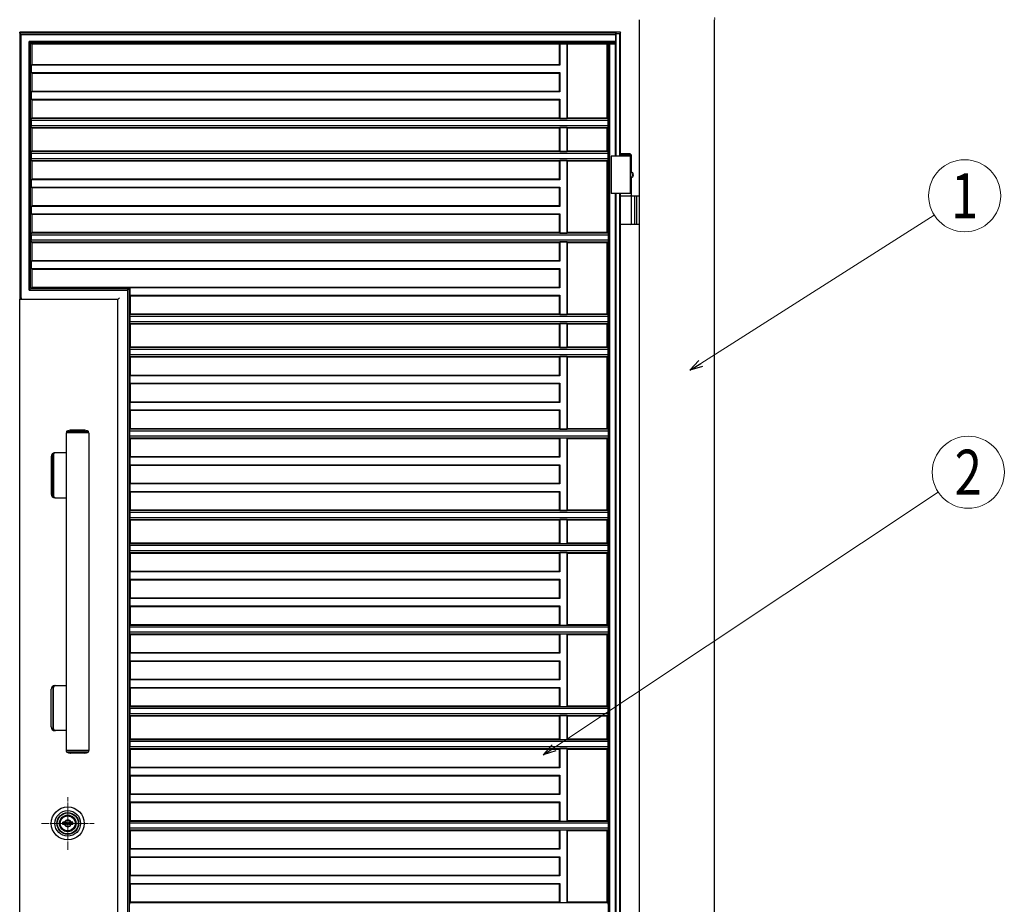
# Model space of a CAD drawing. Units: millimetres. Extents: x 0 to 8410, y 0 to 5940.
# Drawn here: x 4203 to 5514, y 3361 to 4539 of the extents above; entities that cross this region are included whole.
import ezdxf
from ezdxf.enums import TextEntityAlignment as Align

# ---------------------------------------------------------------- set-up
doc = ezdxf.new("R2010")
doc.units = ezdxf.units.MM
for name, pattern in [('YCENTER_1', [13, 10, -1, 1, -1]), ('YDOT_1', [2, 1, -1]), ('YHIDDEN_1', [4, 3, -1])]:
    doc.linetypes.add(name, pattern=pattern)
for name, color, linetype, lineweight in [('YKK_12', 2, 'Continuous', 13), ('YKK_A1', 4, 'Continuous', 30), ('YKK_D', 6, 'Continuous', 13)]:
    doc.layers.add(name, color=color, linetype=linetype, lineweight=lineweight)
doc.styles.add('text-b', font='extslim2.shx', dxfattribs={"width": 0.8, "bigfont": 'extfont2.shx'})

msp = doc.modelspace()

# ---------------------------------------------------------------- linework, layer by layer
at = {"layer": 'YKK_12', "linetype": 'YCENTER_1'}
for p, q in [((4267, 3433.8), (4267, 3503.8)), ((4232, 3468.8), (4302, 3468.8))]:
    msp.add_line(p, q, dxfattribs=at)
at = {"layer": 'YKK_A1', "ltscale": 0.1}
for p, q in [((5028, 2842.3), (5028, 4538.8)), ((5128, 2842.3), (5128, 4538.8)), ((5017.5, 4357.3), (4990.5, 4357.3)), ((5015.5, 4360.3), (5003, 4360.3)), ((5017.5, 4358.3), (5003, 4358.3)), ((5015.5, 4360.3), (5017.5, 4358.3)), ((5017.5, 4335.8), (5017.5, 4358.3)), ((5017.5, 4307.3), (5017.5, 4328.8)), ((5017.5, 4304.3), (5017.5, 4318.3)), ((5017.5, 4307.3), (4990.5, 4307.3)), ((5003, 4304.3), (5028, 4304.3)), ((5017.5, 4267.8), (5017.5, 4302.8)), ((5028, 4266.3), (5003, 4266.3)), ((4265, 3988.8), (4265, 3565.8)), ((4295, 3988.8), (4265, 3988.8)), ((4265.3, 3990.2), (4265.3, 3988.8)), ((4266.3, 3990.6), (4293.7, 3990.6)), ((4289.8, 3992.3), (4270.3, 3992.3)), ((4294.7, 3988.8), (4294.7, 3990.2)), ((4295, 3988.8), (4295, 3565.8)), ((4247.1, 3904.8), (4247.1, 3959.8)), ((4248.2, 3959.8), (4248.2, 3904.8)), ((4265, 3962.3), (4249.6, 3962.3)), ((4245, 3957.3), (4245, 3907.3)), ((4249.6, 3902.3), (4265, 3902.3)), ((4245, 3597.3), (4245, 3647.3)), ((4247.1, 3649.8), (4247.1, 3594.8)), ((4248.2, 3594.8), (4248.2, 3649.8)), ((4249.6, 3652.3), (4265, 3652.3)), ((4265, 3592.3), (4249.6, 3592.3)), ((4295, 3565.8), (4265, 3565.8)), ((4265.3, 3564.5), (4265.3, 3565.8)), ((4294.7, 3565.8), (4294.7, 3564.5)), ((4266.3, 3564), (4293.7, 3564)), ((4289.8, 3562.3), (4270.3, 3562.3))]:
    msp.add_line(p, q, dxfattribs=at)
at = {"layer": 'YKK_A1', "linetype": 'YDOT_1', "ltscale": 0.1}
msp.add_line((5128, 4542.3), (5128, 4538.8), dxfattribs=at)
at = {"layer": 'YKK_A1'}
for p, q in [((5003, 4522.3), (4203, 4522.3)), ((4203, 4520.8), (4203, 4522.3)), ((5003, 4522.3), (4985, 4522.3)), ((4996.3, 4522.3), (4997, 4520.5)), ((4996.3, 4522.3), (4996.6, 4520.8)), ((5003, 4522.3), (5001.9, 4520.5)), ((5003, 4506.3), (5003, 4522.3)), ((5003, 4357.3), (5003, 4522.3)), ((4203, 4520.8), (4203, 4166.8)), ((4996.6, 4520.8), (4203, 4520.8)), ((4205, 4518.7), (4203.5, 4520.2)), ((4205, 4518.7), (4205, 4518.7)), ((4205, 4168.5), (4205, 4518.7)), ((4996.8, 4518.7), (4205, 4518.7)), ((4215.5, 4178.7), (4215.5, 4510)), ((4215.5, 4510), (4215.5, 4510)), ((4217, 4508.5), (4215.5, 4510)), ((4996.8, 4510), (4215.5, 4510)), ((4996.8, 4518.7), (4996.6, 4520.8)), ((4996.8, 4510), (4996.6, 4507.9)), ((4996.8, 4510), (4996.8, 4518.7)), ((4997, 4520.5), (5001.9, 4520.5)), ((4997, 4357.3), (4997, 4520.5)), ((5001.9, 4357.3), (5001.9, 4520.5)), ((4217.5, 4180.8), (4217.5, 4507.9)), ((4217.5, 4507.9), (4219, 4506.3)), ((4996.6, 4507.9), (4217.5, 4507.9)), ((4921.4, 4506.3), (4219, 4506.3)), ((4219, 4506.3), (4219, 4478.8)), ((4922, 4506.9), (4921.4, 4506.3)), ((4921.4, 4506.3), (4921.4, 4478.8)), ((4922, 4506.9), (4931.8, 4506.9)), ((4922, 4506.9), (4922, 4478.3)), ((4932.4, 4506.3), (4931.8, 4506.9)), ((4931.8, 4407.3), (4931.8, 4506.9)), ((4932.4, 4407.8), (4932.4, 4506.3)), ((4996.3, 4506.3), (4932.4, 4506.3)), ((4985, 4407.8), (4985, 4506.3)), ((4986.8, 2951.1), (4986.8, 4506.3)), ((4988.5, 2951), (4988.5, 4506.3)), ((4996.3, 4506.3), (4996.6, 4507.9)), ((4996.3, 4357.3), (4996.3, 4506.3)), ((4218.4, 4478.3), (4219, 4478.8)), ((4218.4, 4478.3), (4218.4, 4468.4)), ((4922, 4478.3), (4218.4, 4478.3)), ((4921.4, 4478.8), (4219, 4478.8)), ((4922, 4478.3), (4921.4, 4478.8)), ((4219, 4467.8), (4218.4, 4468.4)), ((4218.4, 4468.4), (4922, 4468.4)), ((4219, 4467.8), (4219, 4443.3)), ((4219, 4467.8), (4921.4, 4467.8)), ((4921.4, 4467.8), (4922, 4468.4)), ((4921.4, 4467.8), (4921.4, 4443.3)), ((4922, 4468.4), (4922, 4442.8)), ((4218.4, 4442.8), (4219, 4443.3)), ((4218.4, 4442.8), (4218.4, 4432.9)), ((4922, 4442.8), (4218.4, 4442.8)), ((4219, 4432.3), (4218.4, 4432.9)), ((4218.4, 4432.9), (4922, 4432.9)), ((4921.4, 4443.3), (4219, 4443.3)), ((4219, 4432.3), (4219, 4407.8)), ((4219, 4432.3), (4921.4, 4432.3)), ((4922, 4442.8), (4921.4, 4443.3)), ((4921.4, 4432.3), (4922, 4432.9)), ((4921.4, 4432.3), (4921.4, 4407.8)), ((4922, 4432.9), (4922, 4407.3)), ((4218.3, 4405.1), (4218.3, 4405.1)), ((4218.3, 4405.1), (4218.3, 4397.6)), ((4218.3, 4405.1), (4986.1, 4405.1)), ((4218.4, 4407.2), (4219, 4407.8)), ((4218.4, 4407.2), (4218.4, 4406.6)), ((4985.9, 4407.2), (4218.4, 4407.2)), ((4921.4, 4407.8), (4219, 4407.8)), ((4922, 4407.3), (4921.4, 4407.8)), ((4922, 4407.3), (4931.8, 4407.3)), ((4932.4, 4407.8), (4931.8, 4407.3)), ((4985, 4407.8), (4932.4, 4407.8)), ((4985.9, 4407.2), (4985, 4407.8)), ((4985.9, 4407.2), (4985.9, 4406.6)), ((4986.1, 4405.1), (4986.1, 4397.6)), ((4986.1, 4405.1), (4986.1, 4405.1)), ((4218.3, 4397.6), (4218.3, 4397.6)), ((4986.1, 4397.6), (4218.3, 4397.6)), ((4218.4, 4396.1), (4218.4, 4395.5)), ((4219, 4394.8), (4218.4, 4395.5)), ((4218.4, 4395.5), (4985.9, 4395.5)), ((4219, 4394.8), (4219, 4363.8)), ((4219, 4394.8), (4921.4, 4394.8)), ((4921.4, 4394.8), (4922, 4395.4)), ((4921.4, 4394.8), (4921.4, 4363.8)), ((4931.8, 4395.4), (4922, 4395.4)), ((4922, 4395.4), (4922, 4363.3)), ((4931.8, 4395.4), (4932.4, 4394.8)), ((4931.8, 4363.3), (4931.8, 4395.4)), ((4932.4, 4394.8), (4985, 4394.8)), ((4932.4, 4363.8), (4932.4, 4394.8)), ((4985, 4394.8), (4985.9, 4395.5)), ((4985, 4363.8), (4985, 4394.8)), ((4985.9, 4396.1), (4985.9, 4395.5)), ((4986.1, 4397.6), (4986.1, 4397.6)), ((4218.3, 4361.1), (4218.3, 4361.1)), ((4218.3, 4361.1), (4218.3, 4353.6)), ((4218.3, 4361.1), (4986.1, 4361.1)), ((4218.3, 4353.6), (4218.3, 4353.6)), ((4986.1, 4353.6), (4218.3, 4353.6)), ((4218.4, 4363.2), (4219, 4363.8)), ((4218.4, 4363.2), (4218.4, 4362.6)), ((4985.9, 4363.2), (4218.4, 4363.2)), ((4218.4, 4352.1), (4218.4, 4351.5)), ((4921.4, 4363.8), (4219, 4363.8)), ((4922, 4363.3), (4921.4, 4363.8)), ((4922, 4363.3), (4931.8, 4363.3)), ((4932.4, 4363.8), (4931.8, 4363.3)), ((4985, 4363.8), (4932.4, 4363.8)), ((4985.9, 4363.2), (4985, 4363.8)), ((4985.9, 4363.2), (4985.9, 4362.6)), ((4985.9, 4352.1), (4985.9, 4351.5)), ((4986.1, 4361.1), (4986.1, 4353.6)), ((4986.1, 4361.1), (4986.1, 4361.1)), ((4986.1, 4353.6), (4986.1, 4353.6)), ((4990.5, 4357.3), (4990.5, 4307.3)), ((5015.5, 4357.3), (5015.5, 4307.3)), ((4219, 4350.8), (4218.4, 4351.5)), ((4218.4, 4351.5), (4985.9, 4351.5)), ((4219, 4350.8), (4219, 4326.3)), ((4219, 4350.8), (4921.4, 4350.8)), ((4921.4, 4350.8), (4922, 4351.4)), ((4921.4, 4350.8), (4921.4, 4326.3)), ((4931.8, 4351.4), (4922, 4351.4)), ((4922, 4351.4), (4922, 4325.8)), ((4931.8, 4351.4), (4932.4, 4350.8)), ((4931.8, 4254.8), (4931.8, 4351.4)), ((4932.4, 4350.8), (4985, 4350.8)), ((4932.4, 4255.3), (4932.4, 4350.8)), ((4985, 4350.8), (4985.9, 4351.5)), ((4985, 4255.3), (4985, 4350.8)), ((4218.4, 4325.8), (4219, 4326.3)), ((4218.4, 4325.8), (4218.4, 4315.9)), ((4922, 4325.8), (4218.4, 4325.8)), ((4921.4, 4326.3), (4219, 4326.3)), ((4922, 4325.8), (4921.4, 4326.3)), ((5017.1, 4335.8), (5017.4, 4335.8)), ((5017.1, 4328.8), (5017.4, 4328.8)), ((5018.9, 4332.7), (5019.9, 4332.7)), ((5018.9, 4332), (5019.9, 4332)), ((5019.9, 4332.7), (5019.9, 4332.7)), ((5019.9, 4332), (5019.9, 4332)), ((4219, 4315.3), (4218.4, 4315.9)), ((4218.4, 4315.9), (4922, 4315.9)), ((4219, 4315.3), (4219, 4290.8)), ((4219, 4315.3), (4921.4, 4315.3)), ((4921.4, 4315.3), (4922, 4315.9)), ((4921.4, 4315.3), (4921.4, 4290.8)), ((4922, 4315.9), (4922, 4290.3)), ((4996.3, 3047.3), (4996.3, 4307.3)), ((4997, 3047.3), (4997, 4307.3)), ((5001.9, 3047.3), (5001.9, 4307.3)), ((5003, 3047.3), (5003, 4307.3)), ((5021.5, 4304.3), (5021.5, 4266.3)), ((5024, 4304.3), (5024, 4266.3)), ((4218.4, 4290.3), (4219, 4290.8)), ((4218.4, 4290.3), (4218.4, 4280.4)), ((4922, 4290.3), (4218.4, 4290.3)), ((4921.4, 4290.8), (4219, 4290.8)), ((4922, 4290.3), (4921.4, 4290.8)), ((4219, 4279.8), (4218.4, 4280.4)), ((4218.4, 4280.4), (4922, 4280.4)), ((4219, 4279.8), (4219, 4255.3)), ((4219, 4279.8), (4921.4, 4279.8)), ((4921.4, 4279.8), (4922, 4280.4)), ((4921.4, 4279.8), (4921.4, 4255.3)), ((4922, 4280.4), (4922, 4254.8)), ((4218.1, 4252.4), (4218.1, 4252.4)), ((4218.1, 4252.4), (4218.1, 4245.3)), ((4218.1, 4252.4), (4986.4, 4252.4)), ((4218.2, 4254.5), (4219, 4255.3)), ((4218.2, 4254.5), (4218.2, 4253.9)), ((4986.2, 4254.5), (4218.2, 4254.5)), ((4921.4, 4255.3), (4219, 4255.3)), ((4922, 4254.8), (4921.4, 4255.3)), ((4922, 4254.8), (4931.8, 4254.8)), ((4932.4, 4255.3), (4931.8, 4254.8)), ((4985, 4255.3), (4932.4, 4255.3)), ((4986.2, 4254.5), (4985, 4255.3)), ((4986.2, 4254.5), (4986.2, 4253.9)), ((4986.4, 4252.4), (4986.4, 4245.3)), ((4986.4, 4252.4), (4986.4, 4252.4)), ((4218.1, 4245.3), (4218.1, 4245.3)), ((4986.4, 4245.3), (4218.1, 4245.3)), ((4218.2, 4243.8), (4218.2, 4243.2)), ((4219, 4242.3), (4218.2, 4243.2)), ((4218.2, 4243.2), (4986.2, 4243.2)), ((4219, 4242.3), (4219, 4217.8)), ((4219, 4242.3), (4921.4, 4242.3)), ((4921.4, 4242.3), (4922, 4242.9)), ((4921.4, 4242.3), (4921.4, 4217.8)), ((4931.8, 4242.9), (4922, 4242.9)), ((4922, 4242.9), (4922, 4217.3)), ((4931.8, 4242.9), (4932.4, 4242.3)), ((4931.8, 4146.3), (4931.8, 4242.9)), ((4932.4, 4242.3), (4985, 4242.3)), ((4932.4, 4146.8), (4932.4, 4242.3)), ((4985, 4242.3), (4986.2, 4243.2)), ((4985, 4146.8), (4985, 4242.3)), ((4986.2, 4243.8), (4986.2, 4243.2)), ((4986.4, 4245.3), (4986.4, 4245.3)), ((4218.4, 4217.3), (4219, 4217.8)), ((4218.4, 4217.3), (4218.4, 4207.4)), ((4922, 4217.3), (4218.4, 4217.3)), ((4921.4, 4217.8), (4219, 4217.8)), ((4922, 4217.3), (4921.4, 4217.8)), ((4219, 4206.8), (4218.4, 4207.4)), ((4218.4, 4207.4), (4922, 4207.4)), ((4219, 4206.8), (4219, 4182.3)), ((4219, 4206.8), (4921.4, 4206.8)), ((4921.4, 4206.8), (4922, 4207.4)), ((4921.4, 4206.8), (4921.4, 4182.3)), ((4922, 4207.4), (4922, 4181.8)), ((4217.5, 4180.8), (4219, 4182.3)), ((4921.4, 4182.3), (4219, 4182.3)), ((4349.6, 4181.8), (4348.7, 4180.8)), ((4922, 4181.8), (4349.6, 4181.8)), ((4349.6, 4181.8), (4349.6, 4171.9)), ((4922, 4181.8), (4921.4, 4182.3)), ((4217, 4180.2), (4215.5, 4178.7)), ((4215.5, 4178.7), (4346.6, 4178.7)), ((4215.5, 4178.7), (4215.5, 4178.7)), ((4217.5, 4180.8), (4348.7, 4180.8)), ((4335.7, 4168.5), (4333.7, 4166.5)), ((4348.1, 4180.2), (4346.6, 4178.7)), ((4346.6, 4178.7), (4346.6, 2948.7)), ((4346.6, 4178.7), (4346.6, 4178.7)), ((4348.7, 4180.8), (4348.7, 2950.8)), ((4350.2, 4171.3), (4349.6, 4171.9)), ((4349.6, 4171.9), (4922, 4171.9)), ((4350.2, 4171.3), (4350.2, 4146.8)), ((4350.2, 4171.3), (4921.4, 4171.3)), ((4921.4, 4171.3), (4922, 4171.9)), ((4921.4, 4171.3), (4921.4, 4146.8)), ((4922, 4171.9), (4922, 4146.3)), ((4203, 4166.5), (4203, 4166.8)), ((4203, 4166.8), (4203.5, 4166.8)), ((4333.7, 4166.5), (4203, 4166.5)), ((4203, 2922.3), (4203, 4166.5)), ((4205, 4166.7), (4205.2, 4166.5)), ((4333.7, 4166.5), (4333.7, 4166.5)), ((4333.7, 2922.3), (4333.7, 4166.5)), ((4349.5, 4144.1), (4349.5, 4144.1)), ((4349.5, 4144.1), (4349.5, 4136.6)), ((4349.5, 4144.1), (4986.1, 4144.1)), ((4349.6, 4146.2), (4350.2, 4146.8)), ((4349.6, 4146.2), (4349.6, 4145.6)), ((4985.9, 4146.2), (4349.6, 4146.2)), ((4921.4, 4146.8), (4350.2, 4146.8)), ((4922, 4146.3), (4921.4, 4146.8)), ((4922, 4146.3), (4931.8, 4146.3)), ((4932.4, 4146.8), (4931.8, 4146.3)), ((4985, 4146.8), (4932.4, 4146.8)), ((4985.9, 4146.2), (4985, 4146.8)), ((4985.9, 4146.2), (4985.9, 4145.6)), ((4986.1, 4144.1), (4986.1, 4136.6)), ((4986.1, 4144.1), (4986.1, 4144.1)), ((4349.5, 4136.6), (4349.5, 4136.6)), ((4986.1, 4136.6), (4349.5, 4136.6)), ((4349.6, 4135.1), (4349.6, 4134.5)), ((4350.2, 4133.8), (4349.6, 4134.5)), ((4349.6, 4134.5), (4985.9, 4134.5)), ((4350.2, 4133.8), (4350.2, 4102.8)), ((4350.2, 4133.8), (4921.4, 4133.8)), ((4921.4, 4133.8), (4922, 4134.4)), ((4921.4, 4133.8), (4921.4, 4102.8)), ((4931.8, 4134.4), (4922, 4134.4)), ((4922, 4134.4), (4922, 4102.3)), ((4931.8, 4134.4), (4932.4, 4133.8)), ((4931.8, 4102.3), (4931.8, 4134.4)), ((4932.4, 4133.8), (4985, 4133.8)), ((4932.4, 4102.8), (4932.4, 4133.8)), ((4985, 4133.8), (4985.9, 4134.5)), ((4985, 4102.8), (4985, 4133.8)), ((4985.9, 4135.1), (4985.9, 4134.5)), ((4986.1, 4136.6), (4986.1, 4136.6)), ((4349.6, 4102.2), (4350.2, 4102.8)), ((4921.4, 4102.8), (4350.2, 4102.8)), ((4922, 4102.3), (4921.4, 4102.8)), ((4932.4, 4102.8), (4931.8, 4102.3)), ((4985, 4102.8), (4932.4, 4102.8)), ((4985.9, 4102.2), (4985, 4102.8)), ((4349.5, 4100.1), (4349.5, 4100.1)), ((4349.5, 4100.1), (4349.5, 4092.6)), ((4349.5, 4100.1), (4986.1, 4100.1)), ((4349.5, 4092.6), (4349.5, 4092.6)), ((4986.1, 4092.6), (4349.5, 4092.6)), ((4349.6, 4102.2), (4349.6, 4101.6)), ((4985.9, 4102.2), (4349.6, 4102.2)), ((4349.6, 4091.1), (4349.6, 4090.5)), ((4350.2, 4089.8), (4349.6, 4090.5)), ((4349.6, 4090.5), (4985.9, 4090.5)), ((4350.2, 4089.8), (4350.2, 4065.3)), ((4350.2, 4089.8), (4921.4, 4089.8)), ((4921.4, 4089.8), (4922, 4090.4)), ((4921.4, 4089.8), (4921.4, 4065.3)), ((4922, 4102.3), (4931.8, 4102.3)), ((4931.8, 4090.4), (4922, 4090.4)), ((4922, 4090.4), (4922, 4064.8)), ((4931.8, 4090.4), (4932.4, 4089.8)), ((4931.8, 3993.8), (4931.8, 4090.4)), ((4932.4, 4089.8), (4985, 4089.8)), ((4932.4, 3994.3), (4932.4, 4089.8)), ((4985, 4089.8), (4985.9, 4090.5)), ((4985, 3994.3), (4985, 4089.8)), ((4985.9, 4102.2), (4985.9, 4101.6)), ((4985.9, 4091.1), (4985.9, 4090.5)), ((4986.1, 4100.1), (4986.1, 4092.6)), ((4986.1, 4100.1), (4986.1, 4100.1)), ((4986.1, 4092.6), (4986.1, 4092.6)), ((4349.6, 4064.8), (4350.2, 4065.3)), ((4349.6, 4064.8), (4349.6, 4054.9)), ((4922, 4064.8), (4349.6, 4064.8)), ((4921.4, 4065.3), (4350.2, 4065.3)), ((4922, 4064.8), (4921.4, 4065.3)), ((4350.2, 4054.3), (4349.6, 4054.9)), ((4349.6, 4054.9), (4922, 4054.9)), ((4350.2, 4054.3), (4350.2, 4029.8)), ((4350.2, 4054.3), (4921.4, 4054.3)), ((4921.4, 4054.3), (4922, 4054.9)), ((4921.4, 4054.3), (4921.4, 4029.8)), ((4922, 4054.9), (4922, 4029.3)), ((4349.6, 4029.3), (4350.2, 4029.8)), ((4349.6, 4029.3), (4349.6, 4019.4)), ((4922, 4029.3), (4349.6, 4029.3)), ((4921.4, 4029.8), (4350.2, 4029.8)), ((4922, 4029.3), (4921.4, 4029.8)), ((4350.2, 4018.8), (4349.6, 4019.4)), ((4349.6, 4019.4), (4922, 4019.4)), ((4350.2, 4018.8), (4350.2, 3994.3)), ((4350.2, 4018.8), (4921.4, 4018.8)), ((4921.4, 4018.8), (4922, 4019.4)), ((4921.4, 4018.8), (4921.4, 3994.3)), ((4922, 4019.4), (4922, 3993.8)), ((4349.3, 3991.4), (4349.3, 3991.4)), ((4349.3, 3991.4), (4349.3, 3984.3)), ((4349.3, 3991.4), (4986.4, 3991.4)), ((4349.4, 3993.5), (4350.2, 3994.3)), ((4349.4, 3993.5), (4349.4, 3992.9)), ((4986.2, 3993.5), (4349.4, 3993.5)), ((4921.4, 3994.3), (4350.2, 3994.3)), ((4922, 3993.8), (4921.4, 3994.3)), ((4922, 3993.8), (4931.8, 3993.8)), ((4932.4, 3994.3), (4931.8, 3993.8)), ((4985, 3994.3), (4932.4, 3994.3)), ((4986.2, 3993.5), (4985, 3994.3)), ((4986.2, 3993.5), (4986.2, 3992.9)), ((4986.4, 3991.4), (4986.4, 3984.3)), ((4986.4, 3991.4), (4986.4, 3991.4)), ((4349.3, 3984.3), (4349.3, 3984.3)), ((4986.4, 3984.3), (4349.3, 3984.3)), ((4349.4, 3982.8), (4349.4, 3982.2)), ((4350.2, 3981.3), (4349.4, 3982.2)), ((4349.4, 3982.2), (4986.2, 3982.2)), ((4350.2, 3981.3), (4350.2, 3956.8)), ((4350.2, 3981.3), (4921.4, 3981.3)), ((4921.4, 3981.3), (4922, 3981.9)), ((4921.4, 3981.3), (4921.4, 3956.8)), ((4931.8, 3981.9), (4922, 3981.9)), ((4922, 3981.9), (4922, 3956.3)), ((4931.8, 3981.9), (4932.4, 3981.3)), ((4931.8, 3885.3), (4931.8, 3981.9)), ((4932.4, 3981.3), (4985, 3981.3)), ((4932.4, 3885.8), (4932.4, 3981.3)), ((4985, 3981.3), (4986.2, 3982.2)), ((4985, 3885.8), (4985, 3981.3)), ((4986.2, 3982.8), (4986.2, 3982.2)), ((4986.4, 3984.3), (4986.4, 3984.3)), ((4349.6, 3956.3), (4350.2, 3956.8)), ((4349.6, 3956.3), (4349.6, 3946.4)), ((4922, 3956.3), (4349.6, 3956.3)), ((4350.2, 3945.8), (4349.6, 3946.4)), ((4349.6, 3946.4), (4922, 3946.4)), ((4921.4, 3956.8), (4350.2, 3956.8)), ((4350.2, 3945.8), (4350.2, 3921.3)), ((4350.2, 3945.8), (4921.4, 3945.8)), ((4922, 3956.3), (4921.4, 3956.8)), ((4921.4, 3945.8), (4922, 3946.4)), ((4921.4, 3945.8), (4921.4, 3921.3)), ((4922, 3946.4), (4922, 3920.8)), ((4349.6, 3920.8), (4350.2, 3921.3)), ((4349.6, 3920.8), (4349.6, 3910.9)), ((4922, 3920.8), (4349.6, 3920.8)), ((4921.4, 3921.3), (4350.2, 3921.3)), ((4922, 3920.8), (4921.4, 3921.3)), ((4350.2, 3910.3), (4349.6, 3910.9)), ((4349.6, 3910.9), (4922, 3910.9)), ((4350.2, 3910.3), (4350.2, 3885.8)), ((4350.2, 3910.3), (4921.4, 3910.3)), ((4921.4, 3910.3), (4922, 3910.9)), ((4921.4, 3910.3), (4921.4, 3885.8)), ((4922, 3910.9), (4922, 3885.3)), ((4349.5, 3883.1), (4349.5, 3883.1)), ((4349.5, 3883.1), (4349.5, 3875.6)), ((4349.5, 3883.1), (4986.1, 3883.1)), ((4349.6, 3885.2), (4350.2, 3885.8)), ((4349.6, 3885.2), (4349.6, 3884.6)), ((4985.9, 3885.2), (4349.6, 3885.2)), ((4921.4, 3885.8), (4350.2, 3885.8)), ((4922, 3885.3), (4921.4, 3885.8)), ((4922, 3885.3), (4931.8, 3885.3)), ((4932.4, 3885.8), (4931.8, 3885.3)), ((4985, 3885.8), (4932.4, 3885.8)), ((4985.9, 3885.2), (4985, 3885.8)), ((4985.9, 3885.2), (4985.9, 3884.6)), ((4986.1, 3883.1), (4986.1, 3875.6)), ((4986.1, 3883.1), (4986.1, 3883.1)), ((4349.5, 3875.6), (4349.5, 3875.6)), ((4986.1, 3875.6), (4349.5, 3875.6)), ((4349.6, 3874.1), (4349.6, 3873.5)), ((4350.2, 3872.8), (4349.6, 3873.5)), ((4349.6, 3873.5), (4985.9, 3873.5)), ((4350.2, 3872.8), (4350.2, 3841.8)), ((4350.2, 3872.8), (4921.4, 3872.8)), ((4921.4, 3872.8), (4922, 3873.4)), ((4921.4, 3872.8), (4921.4, 3841.8)), ((4931.8, 3873.4), (4922, 3873.4)), ((4922, 3873.4), (4922, 3841.3)), ((4931.8, 3873.4), (4932.4, 3872.8)), ((4931.8, 3841.3), (4931.8, 3873.4)), ((4932.4, 3872.8), (4985, 3872.8)), ((4932.4, 3841.8), (4932.4, 3872.8)), ((4985, 3872.8), (4985.9, 3873.5)), ((4985, 3841.8), (4985, 3872.8)), ((4985.9, 3874.1), (4985.9, 3873.5)), ((4986.1, 3875.6), (4986.1, 3875.6)), ((4349.6, 3841.2), (4350.2, 3841.8)), ((4349.6, 3841.2), (4349.6, 3840.6)), ((4985.9, 3841.2), (4349.6, 3841.2)), ((4921.4, 3841.8), (4350.2, 3841.8)), ((4922, 3841.3), (4921.4, 3841.8)), ((4922, 3841.3), (4931.8, 3841.3)), ((4932.4, 3841.8), (4931.8, 3841.3)), ((4985, 3841.8), (4932.4, 3841.8)), ((4985.9, 3841.2), (4985, 3841.8)), ((4985.9, 3841.2), (4985.9, 3840.6)), ((4349.5, 3839.1), (4349.5, 3839.1)), ((4349.5, 3839.1), (4349.5, 3831.6)), ((4349.5, 3839.1), (4986.1, 3839.1)), ((4349.5, 3831.6), (4349.5, 3831.6)), ((4986.1, 3831.6), (4349.5, 3831.6)), ((4349.6, 3830.1), (4349.6, 3829.5)), ((4350.2, 3828.8), (4349.6, 3829.5)), ((4349.6, 3829.5), (4985.9, 3829.5)), ((4350.2, 3828.8), (4350.2, 3804.3)), ((4350.2, 3828.8), (4921.4, 3828.8)), ((4921.4, 3828.8), (4922, 3829.4)), ((4921.4, 3828.8), (4921.4, 3804.3)), ((4931.8, 3829.4), (4922, 3829.4)), ((4922, 3829.4), (4922, 3803.8)), ((4931.8, 3829.4), (4932.4, 3828.8)), ((4931.8, 3732.8), (4931.8, 3829.4)), ((4932.4, 3828.8), (4985, 3828.8)), ((4932.4, 3733.3), (4932.4, 3828.8)), ((4985, 3828.8), (4985.9, 3829.5)), ((4985, 3733.3), (4985, 3828.8)), ((4985.9, 3830.1), (4985.9, 3829.5)), ((4986.1, 3839.1), (4986.1, 3831.6)), ((4986.1, 3839.1), (4986.1, 3839.1)), ((4986.1, 3831.6), (4986.1, 3831.6)), ((4349.6, 3803.8), (4350.2, 3804.3)), ((4349.6, 3803.8), (4349.6, 3793.9)), ((4922, 3803.8), (4349.6, 3803.8)), ((4921.4, 3804.3), (4350.2, 3804.3)), ((4922, 3803.8), (4921.4, 3804.3)), ((4350.2, 3793.3), (4349.6, 3793.9)), ((4349.6, 3793.9), (4922, 3793.9)), ((4350.2, 3793.3), (4350.2, 3768.8)), ((4350.2, 3793.3), (4921.4, 3793.3)), ((4921.4, 3793.3), (4922, 3793.9)), ((4921.4, 3793.3), (4921.4, 3768.8)), ((4922, 3793.9), (4922, 3768.3)), ((4349.6, 3768.3), (4350.2, 3768.8)), ((4349.6, 3768.3), (4349.6, 3758.4)), ((4922, 3768.3), (4349.6, 3768.3)), ((4921.4, 3768.8), (4350.2, 3768.8)), ((4922, 3768.3), (4921.4, 3768.8)), ((4350.2, 3757.8), (4349.6, 3758.4)), ((4349.6, 3758.4), (4922, 3758.4)), ((4350.2, 3757.8), (4350.2, 3733.3)), ((4350.2, 3757.8), (4921.4, 3757.8)), ((4921.4, 3757.8), (4922, 3758.4)), ((4921.4, 3757.8), (4921.4, 3733.3)), ((4922, 3758.4), (4922, 3732.8)), ((4349.3, 3730.4), (4349.3, 3730.4)), ((4349.3, 3730.4), (4349.3, 3723.3)), ((4349.3, 3730.4), (4986.4, 3730.4)), ((4349.3, 3723.3), (4349.3, 3723.3)), ((4986.4, 3723.3), (4349.3, 3723.3)), ((4349.4, 3732.5), (4350.2, 3733.3)), ((4349.4, 3732.5), (4349.4, 3731.9)), ((4986.2, 3732.5), (4349.4, 3732.5)), ((4921.4, 3733.3), (4350.2, 3733.3)), ((4922, 3732.8), (4921.4, 3733.3)), ((4922, 3732.8), (4931.8, 3732.8)), ((4932.4, 3733.3), (4931.8, 3732.8)), ((4985, 3733.3), (4932.4, 3733.3)), ((4986.2, 3732.5), (4985, 3733.3)), ((4986.2, 3732.5), (4986.2, 3731.9)), ((4986.4, 3730.4), (4986.4, 3723.3)), ((4986.4, 3730.4), (4986.4, 3730.4)), ((4986.4, 3723.3), (4986.4, 3723.3)), ((4349.4, 3721.8), (4349.4, 3721.2)), ((4350.2, 3720.3), (4349.4, 3721.2)), ((4349.4, 3721.2), (4986.2, 3721.2)), ((4350.2, 3720.3), (4350.2, 3695.8)), ((4350.2, 3720.3), (4921.4, 3720.3)), ((4921.4, 3720.3), (4922, 3720.9)), ((4921.4, 3720.3), (4921.4, 3695.8)), ((4931.8, 3720.9), (4922, 3720.9)), ((4922, 3720.9), (4922, 3695.3)), ((4931.8, 3720.9), (4932.4, 3720.3)), ((4931.8, 3624.3), (4931.8, 3720.9)), ((4932.4, 3720.3), (4985, 3720.3)), ((4932.4, 3624.8), (4932.4, 3720.3)), ((4985, 3720.3), (4986.2, 3721.2)), ((4985, 3624.8), (4985, 3720.3)), ((4986.2, 3721.8), (4986.2, 3721.2)), ((4349.6, 3695.3), (4350.2, 3695.8)), ((4349.6, 3695.3), (4349.6, 3685.4)), ((4922, 3695.3), (4349.6, 3695.3)), ((4350.2, 3684.8), (4349.6, 3685.4)), ((4349.6, 3685.4), (4922, 3685.4)), ((4921.4, 3695.8), (4350.2, 3695.8)), ((4350.2, 3684.8), (4350.2, 3660.3)), ((4350.2, 3684.8), (4921.4, 3684.8)), ((4922, 3695.3), (4921.4, 3695.8)), ((4921.4, 3684.8), (4922, 3685.4)), ((4921.4, 3684.8), (4921.4, 3660.3)), ((4922, 3685.4), (4922, 3659.8)), ((4349.6, 3659.8), (4350.2, 3660.3)), ((4349.6, 3659.8), (4349.6, 3649.9)), ((4922, 3659.8), (4349.6, 3659.8)), ((4921.4, 3660.3), (4350.2, 3660.3)), ((4922, 3659.8), (4921.4, 3660.3)), ((4350.2, 3649.3), (4349.6, 3649.9)), ((4349.6, 3649.9), (4922, 3649.9)), ((4350.2, 3649.3), (4350.2, 3624.8)), ((4350.2, 3649.3), (4921.4, 3649.3)), ((4921.4, 3649.3), (4922, 3649.9)), ((4921.4, 3649.3), (4921.4, 3624.8)), ((4922, 3649.9), (4922, 3624.3)), ((4349.5, 3622.1), (4349.5, 3622.1)), ((4349.5, 3622.1), (4349.5, 3614.6)), ((4349.5, 3622.1), (4986.1, 3622.1)), ((4349.6, 3624.2), (4350.2, 3624.8)), ((4349.6, 3624.2), (4349.6, 3623.6)), ((4985.9, 3624.2), (4349.6, 3624.2)), ((4921.4, 3624.8), (4350.2, 3624.8)), ((4922, 3624.3), (4921.4, 3624.8)), ((4922, 3624.3), (4931.8, 3624.3)), ((4932.4, 3624.8), (4931.8, 3624.3)), ((4985, 3624.8), (4932.4, 3624.8)), ((4985.9, 3624.2), (4985, 3624.8)), ((4985.9, 3624.2), (4985.9, 3623.6)), ((4986.1, 3622.1), (4986.1, 3614.6)), ((4986.1, 3622.1), (4986.1, 3622.1)), ((4349.5, 3614.6), (4349.5, 3614.6)), ((4986.1, 3614.6), (4349.5, 3614.6)), ((4349.6, 3613.1), (4349.6, 3612.5)), ((4350.2, 3611.8), (4349.6, 3612.5)), ((4349.6, 3612.5), (4985.9, 3612.5)), ((4350.2, 3611.8), (4350.2, 3580.8)), ((4350.2, 3611.8), (4921.4, 3611.8)), ((4921.4, 3611.8), (4922, 3612.4)), ((4921.4, 3611.8), (4921.4, 3580.8)), ((4931.8, 3612.4), (4922, 3612.4)), ((4922, 3612.4), (4922, 3580.3)), ((4931.8, 3612.4), (4932.4, 3611.8)), ((4931.8, 3580.3), (4931.8, 3612.4)), ((4932.4, 3611.8), (4985, 3611.8)), ((4932.4, 3580.8), (4932.4, 3611.8)), ((4985, 3611.8), (4985.9, 3612.5)), ((4985, 3580.8), (4985, 3611.8)), ((4985.9, 3613.1), (4985.9, 3612.5)), ((4986.1, 3614.6), (4986.1, 3614.6)), ((4349.6, 3580.2), (4350.2, 3580.8)), ((4349.6, 3580.2), (4349.6, 3579.6)), ((4985.9, 3580.2), (4349.6, 3580.2)), ((4921.4, 3580.8), (4350.2, 3580.8)), ((4922, 3580.3), (4921.4, 3580.8)), ((4922, 3580.3), (4931.8, 3580.3)), ((4932.4, 3580.8), (4931.8, 3580.3)), ((4985, 3580.8), (4932.4, 3580.8)), ((4985.9, 3580.2), (4985, 3580.8)), ((4985.9, 3580.2), (4985.9, 3579.6)), ((4349.5, 3578.1), (4349.5, 3578.1)), ((4349.5, 3578.1), (4349.5, 3570.6)), ((4349.5, 3578.1), (4986.1, 3578.1)), ((4349.5, 3570.6), (4349.5, 3570.6)), ((4986.1, 3570.6), (4349.5, 3570.6)), ((4349.6, 3569.1), (4349.6, 3568.5)), ((4350.2, 3567.8), (4349.6, 3568.5)), ((4349.6, 3568.5), (4985.9, 3568.5)), ((4350.2, 3567.8), (4350.2, 3543.3)), ((4350.2, 3567.8), (4921.4, 3567.8)), ((4921.4, 3567.8), (4922, 3568.4)), ((4921.4, 3567.8), (4921.4, 3543.3)), ((4931.8, 3568.4), (4922, 3568.4)), ((4922, 3568.4), (4922, 3542.8)), ((4931.8, 3568.4), (4932.4, 3567.8)), ((4931.8, 3471.8), (4931.8, 3568.4)), ((4932.4, 3567.8), (4985, 3567.8)), ((4932.4, 3472.3), (4932.4, 3567.8)), ((4985, 3567.8), (4985.9, 3568.5)), ((4985, 3472.3), (4985, 3567.8)), ((4985.9, 3569.1), (4985.9, 3568.5)), ((4986.1, 3578.1), (4986.1, 3570.6)), ((4986.1, 3578.1), (4986.1, 3578.1)), ((4986.1, 3570.6), (4986.1, 3570.6)), ((4349.6, 3542.8), (4350.2, 3543.3)), ((4349.6, 3542.8), (4349.6, 3532.9)), ((4922, 3542.8), (4349.6, 3542.8)), ((4921.4, 3543.3), (4350.2, 3543.3)), ((4922, 3542.8), (4921.4, 3543.3)), ((4350.2, 3532.3), (4349.6, 3532.9)), ((4349.6, 3532.9), (4922, 3532.9)), ((4350.2, 3532.3), (4350.2, 3507.8)), ((4350.2, 3532.3), (4921.4, 3532.3)), ((4921.4, 3532.3), (4922, 3532.9)), ((4921.4, 3532.3), (4921.4, 3507.8)), ((4922, 3532.9), (4922, 3507.3)), ((4349.6, 3507.3), (4350.2, 3507.8)), ((4349.6, 3507.3), (4349.6, 3497.4)), ((4922, 3507.3), (4349.6, 3507.3)), ((4921.4, 3507.8), (4350.2, 3507.8)), ((4922, 3507.3), (4921.4, 3507.8)), ((4350.2, 3496.8), (4349.6, 3497.4)), ((4349.6, 3497.4), (4922, 3497.4)), ((4350.2, 3496.8), (4350.2, 3472.3)), ((4350.2, 3496.8), (4921.4, 3496.8)), ((4921.4, 3496.8), (4922, 3497.4)), ((4921.4, 3496.8), (4921.4, 3472.3)), ((4922, 3497.4), (4922, 3471.8)), ((4260.3, 3467.2), (4260.3, 3470.5)), ((4262.8, 3470.5), (4260.3, 3470.5)), ((4262.8, 3467.2), (4260.3, 3467.2)), ((4262.9, 3467.9), (4262.9, 3469.8)), ((4263.2, 3470.1), (4263.8, 3470.1)), ((4263.2, 3467.6), (4263.8, 3467.6)), ((4263.9, 3470.1), (4264.1, 3470.2)), ((4263.9, 3467.6), (4264.1, 3467.4)), ((4264.1, 3470.2), (4265.2, 3470.2)), ((4264.1, 3467.4), (4265.2, 3467.4)), ((4265.2, 3470.2), (4265.3, 3469.9)), ((4265.2, 3467.4), (4265.3, 3468)), ((4265.4, 3469.9), (4265.3, 3469.9)), ((4265.5, 3468.1), (4265.7, 3468.1)), ((4266, 3469), (4265.7, 3469.7)), ((4266, 3467.8), (4265.9, 3468)), ((4266, 3467.8), (4267.1, 3467.8)), ((4266.1, 3468.9), (4266.4, 3468.9)), ((4266.5, 3469), (4266.6, 3469.6)), ((4268.1, 3469.9), (4266.9, 3469.9)), ((4267.5, 3468.7), (4267.4, 3468)), ((4267.9, 3468.8), (4267.7, 3468.8)), ((4268.1, 3469.9), (4268.1, 3469.6)), ((4268.1, 3468.7), (4268.3, 3468)), ((4268.5, 3469.5), (4268.3, 3469.5)), ((4268.6, 3467.8), (4268.8, 3467.8)), ((4268.9, 3470.2), (4268.7, 3469.7)), ((4268.9, 3467.4), (4268.8, 3467.8)), ((4269.9, 3470.2), (4268.9, 3470.2)), ((4269.9, 3467.4), (4268.9, 3467.4)), ((4270.1, 3470.1), (4269.9, 3470.2)), ((4270.1, 3467.6), (4269.9, 3467.4)), ((4270.9, 3470.1), (4270.2, 3470.1)), ((4270.9, 3467.6), (4270.2, 3467.6)), ((4273.7, 3470.5), (4271.2, 3470.5)), ((4271.2, 3467.9), (4271.2, 3469.8)), ((4273.7, 3467.2), (4271.2, 3467.2)), ((4273.7, 3467.2), (4273.7, 3470.5)), ((4349.3, 3469.4), (4349.3, 3469.4)), ((4349.3, 3469.4), (4349.3, 3462.3)), ((4349.3, 3469.4), (4986.4, 3469.4)), ((4349.3, 3462.3), (4349.3, 3462.3)), ((4986.4, 3462.3), (4349.3, 3462.3)), ((4349.4, 3471.5), (4350.2, 3472.3)), ((4349.4, 3471.5), (4349.4, 3470.9)), ((4986.2, 3471.5), (4349.4, 3471.5)), ((4349.4, 3460.8), (4349.4, 3460.2)), ((4921.4, 3472.3), (4350.2, 3472.3)), ((4922, 3471.8), (4921.4, 3472.3)), ((4922, 3471.8), (4931.8, 3471.8)), ((4932.4, 3472.3), (4931.8, 3471.8)), ((4985, 3472.3), (4932.4, 3472.3)), ((4986.2, 3471.5), (4985, 3472.3)), ((4986.2, 3471.5), (4986.2, 3470.9)), ((4986.2, 3460.8), (4986.2, 3460.2)), ((4986.4, 3469.4), (4986.4, 3462.3)), ((4986.4, 3469.4), (4986.4, 3469.4)), ((4986.4, 3462.3), (4986.4, 3462.3)), ((4350.2, 3459.3), (4349.4, 3460.2)), ((4349.4, 3460.2), (4986.2, 3460.2)), ((4350.2, 3459.3), (4350.2, 3434.8)), ((4350.2, 3459.3), (4921.4, 3459.3)), ((4921.4, 3459.3), (4922, 3459.9)), ((4921.4, 3459.3), (4921.4, 3434.8)), ((4931.8, 3459.9), (4922, 3459.9)), ((4922, 3459.9), (4922, 3434.3)), ((4931.8, 3459.9), (4932.4, 3459.3)), ((4931.8, 3363.3), (4931.8, 3459.9)), ((4932.4, 3459.3), (4985, 3459.3)), ((4932.4, 3363.8), (4932.4, 3459.3)), ((4985, 3459.3), (4986.2, 3460.2)), ((4985, 3363.8), (4985, 3459.3)), ((4349.6, 3434.3), (4350.2, 3434.8)), ((4349.6, 3434.3), (4349.6, 3424.4)), ((4922, 3434.3), (4349.6, 3434.3)), ((4921.4, 3434.8), (4350.2, 3434.8)), ((4922, 3434.3), (4921.4, 3434.8)), ((4350.2, 3423.8), (4349.6, 3424.4)), ((4349.6, 3424.4), (4922, 3424.4)), ((4350.2, 3423.8), (4350.2, 3399.3)), ((4350.2, 3423.8), (4921.4, 3423.8)), ((4921.4, 3423.8), (4922, 3424.4)), ((4921.4, 3423.8), (4921.4, 3399.3)), ((4922, 3424.4), (4922, 3398.8)), ((4349.6, 3398.8), (4350.2, 3399.3)), ((4349.6, 3398.8), (4349.6, 3388.9)), ((4922, 3398.8), (4349.6, 3398.8)), ((4921.4, 3399.3), (4350.2, 3399.3)), ((4922, 3398.8), (4921.4, 3399.3)), ((4350.2, 3388.3), (4349.6, 3388.9)), ((4349.6, 3388.9), (4922, 3388.9)), ((4350.2, 3388.3), (4350.2, 3363.8)), ((4350.2, 3388.3), (4921.4, 3388.3)), ((4921.4, 3388.3), (4922, 3388.9)), ((4921.4, 3388.3), (4921.4, 3363.8)), ((4922, 3388.9), (4922, 3363.3)), ((4349.6, 3363.2), (4350.2, 3363.8)), ((4349.6, 3363.2), (4349.6, 3362.6)), ((4985.9, 3363.2), (4349.6, 3363.2)), ((4921.4, 3363.8), (4350.2, 3363.8)), ((4922, 3363.3), (4921.4, 3363.8)), ((4922, 3363.3), (4931.8, 3363.3)), ((4932.4, 3363.8), (4931.8, 3363.3)), ((4985, 3363.8), (4932.4, 3363.8)), ((4985.9, 3363.2), (4985, 3363.8)), ((4985.9, 3363.2), (4985.9, 3362.6))]:
    msp.add_line(p, q, dxfattribs=at)
for radius in [22, 17, 14.4, 14, 11.1, 10.9, 9.9, 4.3]:
    msp.add_circle((4267, 3468.8), radius, dxfattribs=at)
for centre, radius, start, end in [((5019.2, 4333), 0.3, 270, 8.2734), ((5019.2, 4331.7), 0.3, 351.7266, 90), ((5019.9, 4332.9), 0.2, 186.2693, 270), ((5019.9, 4331.8), 0.2, 90, 173.7307), ((4267, 3468.8), 5.65, 163.02, 196.9797), ((4267, 3468.8), 4.5, 21.5102, 158.4898), ((4267, 3468.8), 4.5, 201.5102, 338.4898), ((4263.2, 3469.8), 0.3, 90, 180), ((4263.2, 3467.9), 0.3, 180, 270), ((4263.8, 3470.3), 0.2, 270, 305), ((4263.8, 3467.4), 0.2, 55, 90), ((4265.5, 3467.9), 0.2, 90, 165), ((4265.4, 3469.6), 0.3, 22, 90), ((4265.7, 3467.9), 0.2, 20, 90), ((4266.1, 3469), 0.15, 202, 270), ((4266.4, 3469), 0.15, 270, 350), ((4266.9, 3469.6), 0.3, 90, 170), ((4267.1, 3468.1), 0.3, 270, 350), ((4267.7, 3468.6), 0.15, 90, 170), ((4267.9, 3468.6), 0.15, 22, 90), ((4268.3, 3469.7), 0.2, 200, 270), ((4268.6, 3468.1), 0.3, 202, 270), ((4268.5, 3469.7), 0.2, 270, 345), ((4270.2, 3470.3), 0.2, 235, 270), ((4270.2, 3467.4), 0.2, 90, 125), ((4270.9, 3469.8), 0.3, 0, 90), ((4270.9, 3467.9), 0.3, 270, 0), ((4267, 3468.8), 5.65, 343.0203, 16.98)]:
    msp.add_arc(centre, radius, start, end, dxfattribs=at)
at = {"layer": 'YKK_A1', "ltscale": 0.1}
for centre, radius, start, end in [((5016, 4302.8), 1.5, 360, 90), ((5016, 4267.8), 1.5, 270, 360), ((4266.1, 3990.2), 0.8, 110.7684, 180), ((4280, 3953.5), 40, 104.2168, 110.7684), ((4270.3, 3992), 0.3, 90, 104.2168), ((4280, 3953.5), 40, 69.2316, 75.7832), ((4289.8, 3992), 0.3, 75.7832, 90), ((4293.9, 3990.2), 0.8, 0, 69.2316), ((4250, 3957.3), 5, 90, 180), ((4249.6, 3959.8), 2.5, 90, 180), ((4250.7, 3959.8), 2.5, 90, 180), ((4250, 3907.3), 5, 180, 270), ((4249.6, 3904.8), 2.5, 180, 270), ((4250.7, 3904.8), 2.5, 180, 270), ((4250, 3647.3), 5, 90, 180), ((4249.6, 3649.8), 2.5, 90, 180), ((4250.7, 3649.8), 2.5, 90, 180), ((4250, 3597.3), 5, 180, 270), ((4249.6, 3594.8), 2.5, 180, 270), ((4250.7, 3594.8), 2.5, 180, 270), ((4266.1, 3564.5), 0.8, 180, 249.2316), ((4280, 3601.1), 40, 249.2316, 255.7832), ((4270.3, 3562.6), 0.3, 255.7832, 270), ((4280, 3601.1), 40, 284.2168, 290.7684), ((4289.8, 3562.6), 0.3, 270, 284.2168), ((4293.9, 3564.5), 0.8, 290.7684, 0)]:
    msp.add_arc(centre, radius, start, end, dxfattribs=at)
at = {"layer": 'YKK_A1', "linetype": 'YHIDDEN_1', "ltscale": 0.1}
for centre, radius, start, end in [((4270.3, 3992), 0.3, 61.2953, 90), ((4280, 4009.8), 20, 241.2953, 250.4307), ((4273.4, 3991.3), 0.3, 250.4307, 279.9206), ((4280, 3953.5), 38, 80.0794, 99.9206), ((4286.6, 3991.3), 0.3, 260.0794, 289.5693), ((4280, 4009.8), 20, 289.5693, 298.7047), ((4289.8, 3992), 0.3, 90, 118.7047), ((4270.3, 3562.6), 0.3, 270, 298.7047), ((4280, 3544.8), 20, 109.5693, 118.7047), ((4273.4, 3563.4), 0.3, 80.0794, 109.5693), ((4280, 3601.1), 38, 260.0794, 279.9206), ((4286.6, 3563.4), 0.3, 70.4307, 99.9206), ((4280, 3544.8), 20, 61.2953, 70.4307), ((4289.8, 3562.6), 0.3, 241.2953, 270)]:
    msp.add_arc(centre, radius, start, end, dxfattribs=at)
at = {"layer": 'YKK_A1'}
for centre, major_axis, ratio, start_param, end_param in [((4218.3, 4406.6), (0, 1.5), 0.087489, 3.228859, 4.712389), ((4986.1, 4406.6), (0, 1.5), 0.127273, 1.570796, 3.054326), ((4218.3, 4396.1), (0, 1.5), 0.087489, 4.712389, 6.195919), ((4986.1, 4396.1), (0, 1.5), 0.127273, 0.087266, 1.570796), ((4218.3, 4362.6), (0, 1.5), 0.087489, 3.228859, 4.712389), ((4218.3, 4352.1), (0, 1.5), 0.087489, 4.712389, 6.195919), ((4986.1, 4362.6), (0, 1.5), 0.127273, 1.570796, 3.054326), ((4986.1, 4352.1), (0, 1.5), 0.127273, 0.087266, 1.570796), ((5017.1, 4332.3), (0, -3.5), 0.256692, 3.141593, 6.283185), ((5017.4, 4332.3), (0, 3.5), 0.719672, 3.141593, 6.283185), ((5019.8, 4332.3), (0, -3.5), 0.256692, 4.612222, 4.812556), ((5019.6, 4332.3), (0, -1.51), 0.518824, 9.613288, 9.816958), ((5017, 4332.3), (0, 3.5), 0.719672, 4.911755, 5.122492), ((5017, 4332.3), (0, 3.5), 0.719672, 4.302286, 4.513023), ((5019.6, 4332.3), (0, -1.51), 0.518824, 5.891005, 6.094675), ((5017.2, 4332.3), (0, 3.5), 0.719672, 4.86387, 5.150045), ((5017.2, 4332.3), (0, 3.5), 0.719672, 4.274733, 4.560908), ((4218.1, 4253.9), (0, 1.5), 0.087489, 3.228859, 4.712389), ((4986.4, 4253.9), (0, 1.5), 0.127273, 1.570796, 3.054326), ((4218.1, 4243.8), (0, 1.5), 0.087489, 4.712389, 6.195919), ((4986.4, 4243.8), (0, 1.5), 0.127273, 0.087266, 1.570796), ((4205.2, 4168.5), (0, 2), 0.087489, 1.570796, 3.054326), ((4203.5, 4166.7), (1.5, 0), 0.087489, 0.087266, 1.570796), ((4349.5, 4145.6), (0, 1.5), 0.087489, 3.228859, 4.712389), ((4986.1, 4145.6), (0, 1.5), 0.127273, 1.570796, 3.054326), ((4349.5, 4135.1), (0, 1.5), 0.087489, 4.712389, 6.195919), ((4986.1, 4135.1), (0, 1.5), 0.127273, 0.087266, 1.570796), ((4349.5, 4101.6), (0, 1.5), 0.087489, 3.228859, 4.712389), ((4349.5, 4091.1), (0, 1.5), 0.087489, 4.712389, 6.195919), ((4986.1, 4101.6), (0, 1.5), 0.127273, 1.570796, 3.054326), ((4986.1, 4091.1), (0, 1.5), 0.127273, 0.087266, 1.570796), ((4349.3, 3992.9), (0, 1.5), 0.087489, 3.228859, 4.712389), ((4986.4, 3992.9), (0, 1.5), 0.127273, 1.570796, 3.054326), ((4349.3, 3982.8), (0, 1.5), 0.087489, 4.712389, 6.195919), ((4986.4, 3982.8), (0, 1.5), 0.127273, 0.087266, 1.570796), ((4349.5, 3884.6), (0, 1.5), 0.087489, 3.228859, 4.712389), ((4986.1, 3884.6), (0, 1.5), 0.127273, 1.570796, 3.054326), ((4349.5, 3874.1), (0, 1.5), 0.087489, 4.712389, 6.195919), ((4986.1, 3874.1), (0, 1.5), 0.127273, 0.087266, 1.570796), ((4349.5, 3840.6), (0, 1.5), 0.087489, 3.228859, 4.712389), ((4986.1, 3840.6), (0, 1.5), 0.127273, 1.570796, 3.054326), ((4349.5, 3830.1), (0, 1.5), 0.087489, 4.712389, 6.195919), ((4986.1, 3830.1), (0, 1.5), 0.127273, 0.087266, 1.570796), ((4349.3, 3731.9), (0, 1.5), 0.087489, 3.228859, 4.712389), ((4349.3, 3721.8), (0, 1.5), 0.087489, 4.712389, 6.195919), ((4986.4, 3731.9), (0, 1.5), 0.127273, 1.570796, 3.054326), ((4986.4, 3721.8), (0, 1.5), 0.127273, 0.087266, 1.570796), ((4349.5, 3623.6), (0, 1.5), 0.087489, 3.228859, 4.712389), ((4986.1, 3623.6), (0, 1.5), 0.127273, 1.570796, 3.054326), ((4349.5, 3613.1), (0, 1.5), 0.087489, 4.712389, 6.195919), ((4986.1, 3613.1), (0, 1.5), 0.127273, 0.087266, 1.570796), ((4349.5, 3579.6), (0, 1.5), 0.087489, 3.228859, 4.712389), ((4986.1, 3579.6), (0, 1.5), 0.127273, 1.570796, 3.054326), ((4349.5, 3569.1), (0, 1.5), 0.087489, 4.712389, 6.195919), ((4986.1, 3569.1), (0, 1.5), 0.127273, 0.087266, 1.570796), ((4349.3, 3470.9), (0, 1.5), 0.087489, 3.228859, 4.712389), ((4349.3, 3460.8), (0, 1.5), 0.087489, 4.712389, 6.195919), ((4986.4, 3470.9), (0, 1.5), 0.127273, 1.570796, 3.054326), ((4986.4, 3460.8), (0, 1.5), 0.127273, 0.087266, 1.570796), ((4349.5, 3362.6), (0, 1.5), 0.087489, 3.228859, 4.712389), ((4986.1, 3362.6), (0, 1.5), 0.127273, 1.570796, 3.054326)]:
    msp.add_ellipse(centre, major_axis=major_axis, ratio=ratio, start_param=start_param, end_param=end_param, dxfattribs=at)
at = {"layer": 'YKK_D'}
for p, q in [((5109.6, 4081.2), (5420.5, 4278.6)), ((4914.2, 3569.4), (5425.8, 3909.7))]:
    msp.add_line(p, q, dxfattribs=at)
at = {"layer": 'YKK_D', "linetype": 'ByBlock', "lineweight": -2}
for p, q in [((5095.2, 4072.1), (5107.2, 4085)), ((5095.2, 4072.1), (5109.6, 4081.2)), ((5112, 4077.3), (5095.2, 4072.1)), ((4900, 3560), (4911.7, 3573.2)), ((4900, 3560), (4914.2, 3569.4)), ((4916.7, 3565.6), (4900, 3560))]:
    msp.add_line(p, q, dxfattribs=at)
at = {"layer": 'YKK_D'}
for centre in [(5461, 4304.4), (5465.8, 3936.3)]:
    msp.add_circle(centre, 48, dxfattribs=at)

# ---------------------------------------------------------------- texts
at = {"layer": 'YKK_D', "style": 'text-b', "width": 0.8}
for s, p in [('1', (5461, 4304.4)), ('2', (5465.8, 3936.3))]:
    msp.add_text(s, height=60, dxfattribs=at).set_placement(p, align=Align.MIDDLE_CENTER)

doc.saveas('drawing.dxf')
